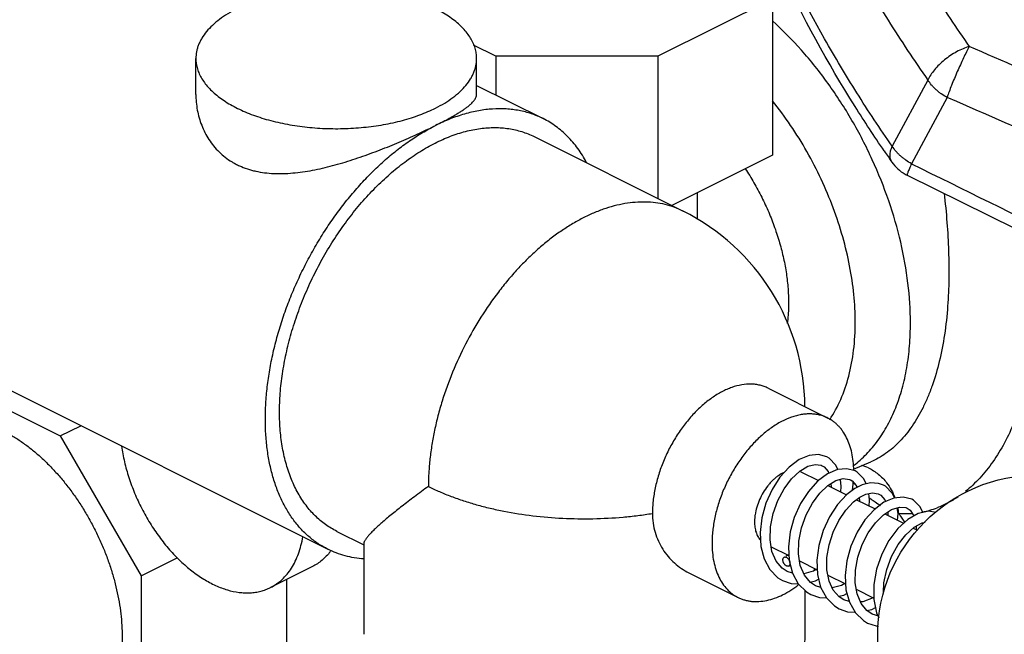
# Model space of a CAD drawing. Units: inches. Extents: x -48 to 54, y -38 to 57.
# Drawn here: x 39 to 42, y 38 to 40 of the extents above; entities that cross this region are included whole.
import ezdxf

# ---------------------------------------------------------------- set-up
doc = ezdxf.new("R2010")
doc.units = ezdxf.units.IN
doc.header["$LTSCALE"] = 1.21
doc.header["$MEASUREMENT"] = 0
doc.layers.get('0').update_dxf_attribs({"linetype": 'CONTINUOUS'})

msp = doc.modelspace()

# ---------------------------------------------------------------- linework, layer by layer
for p, q in [((41.73887, 40.42351), (41.73887, 39.68396)), ((41.73887, 40.1711), (41.38191, 39.99261)), ((40.87709, 39.99261), (40.80738, 40.02747)), ((41.38191, 39.99261), (40.87709, 39.99261)), ((40.87709, 39.99261), (40.87709, 39.87166)), ((41.38191, 39.99261), (41.38191, 39.54937)), ((39.94209, 39.87357), (39.94209, 39.98553)), ((40.81709, 39.87357), (40.81709, 39.98553)), ((40.81709, 39.90166), (41.02436, 39.79802)), ((42.22366, 39.91818), (42.11256, 39.71194)), ((42.28333, 39.86421), (42.17253, 39.65756)), ((40.99641, 39.74212), (41.46045, 39.5101)), ((41.73887, 39.68396), (41.42581, 39.52742)), ((41.5045, 39.56677), (41.5045, 39.48342)), ((39.00562, 39.13034), (40.35354, 38.45638)), ((39.16255, 38.98797), (39.51951, 38.80949)), ((41.72576, 38.95819), (41.91146, 38.86533)), ((39.51951, 38.80949), (39.58342, 38.84145)), ((39.51951, 38.80949), (39.77192, 38.37415)), ((41.99179, 38.70623), (42.04617, 38.72906)), ((41.82761, 38.69763), (41.88213, 38.67037)), ((42.00336, 38.69658), (41.99661, 38.70047)), ((41.91221, 38.65533), (41.97029, 38.62629)), ((41.92145, 38.66091), (41.92215, 38.65036)), ((42.00041, 38.65505), (42.00262, 38.64901)), ((42.00107, 38.6109), (42.05893, 38.58197)), ((42.00981, 38.61749), (42.01073, 38.60607)), ((42.08949, 38.56669), (42.14799, 38.53744)), ((42.09826, 38.57241), (42.09903, 38.56192)), ((42.1343, 38.56642), (42.13292, 38.56861)), ((42.17769, 38.52259), (42.19109, 38.51589)), ((42.18707, 38.52877), (42.18692, 38.51797)), ((40.38149, 38.51229), (40.46549, 38.47029)), ((41.70036, 38.50906), (41.7026, 38.4655)), ((40.46549, 38.47529), (40.46549, 38.19154)), ((41.73527, 38.46429), (41.7902, 38.43682)), ((39.77192, 38.37415), (39.88363, 38.43)), ((41.78793, 38.43796), (41.78119, 38.43455)), ((40.30542, 38.40266), (40.17461, 38.33725)), ((41.78937, 38.40384), (41.7948, 38.40665)), ((41.82365, 38.4201), (41.87856, 38.39265)), ((39.77192, 38.37415), (39.77192, 37.93696)), ((40.22491, 38.3624), (40.22491, 38.16345)), ((41.47883, 38.38288), (41.63195, 38.30632)), ((41.80133, 38.38175), (41.78457, 38.38723)), ((41.91203, 38.37591), (41.96705, 38.3484)), ((41.88991, 38.33749), (41.87295, 38.34304)), ((42.00037, 38.33174), (42.05476, 38.30454)), ((41.84049, 38.3279), (41.84049, 38.19154)), ((41.97819, 38.29408), (41.96142, 38.29881)), ((42.07107, 38.24849), (42.04981, 38.25461)), ((42.06337, 38.25789), (42.07044, 38.2431))]:
    msp.add_line(p, q)
for points in [[(42.15873, 39.62187), (42.49808, 39.45471), (42.83812, 39.28813)], [(41.90818, 38.74469), (41.88294, 38.75173), (41.85329, 38.74899), (41.82217, 38.73584), (41.79112, 38.7126), (41.76262, 38.68105), (41.73816, 38.64303), (41.7189, 38.60031), (41.70597, 38.55484), (41.70036, 38.50906)], [(41.94245, 38.70487), (41.9364, 38.71895), (41.91567, 38.74031), (41.90823, 38.74467)], [(41.78473, 38.38715), (41.76935, 38.39728), (41.75053, 38.41963), (41.73768, 38.44978), (41.73167, 38.48603), (41.73285, 38.52609), (41.74103, 38.56757), (41.7556, 38.60806), (41.77543, 38.64504), (41.79891, 38.6762), (41.82422, 38.69984)], [(41.99656, 38.7005), (41.97132, 38.70753), (41.94167, 38.7048), (41.91056, 38.69165), (41.8795, 38.6684), (41.85096, 38.63679), (41.82648, 38.5987), (41.80722, 38.55592), (41.79431, 38.51039), (41.78873, 38.46454), (41.79104, 38.421)], [(41.82422, 38.69984), (41.84931, 38.71483), (41.87196, 38.72076), (41.89069, 38.71828), (41.89414, 38.71677)], [(41.89421, 38.71673), (41.89997, 38.71317), (41.9124, 38.69857), (41.91428, 38.69322)], [(41.87312, 38.34296), (41.85764, 38.35317), (41.83882, 38.3756), (41.82602, 38.40575), (41.82005, 38.44188), (41.82122, 38.48176), (41.82933, 38.52306), (41.8438, 38.56344), (41.86351, 38.60037), (41.8869, 38.63155), (41.91213, 38.65528), (41.93715, 38.67039), (41.95989, 38.67652), (41.97883, 38.67418), (41.98253, 38.67258)], [(41.95204, 38.63541), (41.95373, 38.65216), (41.95107, 38.67415)], [(41.98261, 38.67254), (41.98803, 38.66923), (42.00041, 38.65505)], [(42.03117, 38.65993), (42.02437, 38.67538), (42.00336, 38.69658)], [(41.99624, 38.64584), (41.97087, 38.6269), (41.94181, 38.59578), (41.91664, 38.55774), (41.8967, 38.51466), (41.88321, 38.46866), (41.8772, 38.42227), (41.87922, 38.37822)], [(42.08499, 38.65629), (42.06975, 38.66176), (42.04501, 38.66326), (42.01843, 38.65686), (41.99623, 38.64584)], [(42.11933, 38.61628), (42.11248, 38.6316), (42.09152, 38.65254), (42.085, 38.65628)], [(41.96149, 38.29877), (41.94742, 38.30783), (41.92879, 38.32887), (41.91565, 38.35741), (41.90888, 38.39202), (41.90889, 38.43041), (41.91547, 38.47021), (41.92813, 38.50964), (41.94603, 38.54649), (41.96786, 38.57856), (41.99193, 38.60401), (42.01127, 38.61859)], [(42.17334, 38.61211), (42.14703, 38.61923), (42.11709, 38.61604), (42.08635, 38.60268), (42.05594, 38.5797), (42.02733, 38.54787), (42.00275, 38.50938), (41.98355, 38.46631), (41.97082, 38.42068), (41.96546, 38.37461), (41.96814, 38.33055)], [(42.01129, 38.6186), (42.02984, 38.62796), (42.05113, 38.63249), (42.06883, 38.62935), (42.07092, 38.62838)], [(42.04043, 38.59122), (42.0421, 38.60991), (42.03947, 38.63001)], [(42.07099, 38.62834), (42.07665, 38.62486), (42.08905, 38.61041), (42.09107, 38.60474)], [(42.2082, 38.57109), (42.19988, 38.58886), (42.17878, 38.60906), (42.17339, 38.61209)], [(42.0499, 38.25457), (42.03379, 38.26532), (42.01519, 38.28789), (42.00279, 38.31739), (41.99691, 38.35229), (41.99772, 38.39088), (42.00521, 38.43134), (42.01888, 38.47116), (42.03769, 38.5078), (42.06009, 38.53903), (42.08478, 38.56362), (42.11063, 38.58049), (42.13474, 38.58794), (42.15462, 38.58614), (42.15931, 38.58419)], [(42.24861, 38.57139), (42.2268, 38.5752), (42.19375, 38.56791), (42.16093, 38.5493), (42.12988, 38.52084), (42.10222, 38.48417), (42.07956, 38.44128), (42.06337, 38.39454), (42.05485, 38.34662), (42.05475, 38.30026), (42.06337, 38.25789)], [(42.12881, 38.54703), (42.13048, 38.56639), (42.12785, 38.58581)], [(42.15933, 38.58417), (42.16808, 38.57815), (42.18024, 38.56025)], [(42.08553, 38.32147), (42.08665, 38.35139), (42.09527, 38.39322), (42.11032, 38.43386), (42.13066, 38.47086), (42.15469, 38.50187), (42.18038, 38.525), (42.20543, 38.53911), (42.21532, 38.54135)], [(41.7026, 38.4655), (41.71285, 38.42618), (41.73097, 38.39301), (41.75632, 38.3679), (41.77066, 38.35925)], [(41.79104, 38.421), (41.80134, 38.38175), (41.81948, 38.34865), (41.84482, 38.32363), (41.85905, 38.31506)], [(41.87609, 38.39388), (41.8656, 38.38824), (41.8368, 38.38035)], [(41.85699, 38.35394), (41.87362, 38.35801), (41.88312, 38.36291)], [(41.87922, 38.37822), (41.88934, 38.33855), (41.90741, 38.30507), (41.93276, 38.27976), (41.94744, 38.27086)], [(41.77057, 38.35929), (41.79733, 38.35008), (41.81922, 38.34913)], [(41.96448, 38.34968), (41.95384, 38.34399), (41.9254, 38.33622)], [(41.96814, 38.33055), (41.97899, 38.29116), (41.99755, 38.25855), (42.02272, 38.23445), (42.03581, 38.22667)], [(41.85896, 38.3151), (41.88559, 38.30591), (41.90756, 38.30493)], [(41.94566, 38.30982), (41.96189, 38.31377), (41.97141, 38.31867)], [(42.05371, 38.30507), (42.05314, 38.30471), (42.02065, 38.29303), (42.01325, 38.29251)], [(41.94735, 38.27091), (41.97287, 38.26195), (41.99637, 38.26064)], [(42.03366, 38.26548), (42.04855, 38.26893), (42.05996, 38.27467)], [(42.03573, 38.22671), (42.06227, 38.21754), (42.06948, 38.21721)]]:
    msp.add_lwpolyline(points)
msp.add_circle((42.5672, 38.18808), 0.5)
for centre, radius, start, end in [((-24.87953, -113.92268), 167.98629, 66.174073, 66.4078417), ((-19.28268, -101.37973), 154.07863, 66.0570426, 66.4483724), ((45.72622, 42.18226), 4.40628, 214.32856, 214.88029), ((42.21423, 39.73411), 0.12522, 214.89842, 240.40465), ((116.17787, 189.4768), 167.10056, 243.7122767, 244.0833154), ((42.21404, 39.73389), 0.12493, 240.43076, 243.72039), ((41.15299, 38.89518), 0.6875, 0.48922, 63.43493), ((41.80658, 38.65559), 0.047, 63.44625, 68.68161), ((41.97887, 38.58279), 0.1402, 64.96914, 74.54347), ((41.60153, 38.6997), 0.39127, 352.20643, 355.2253), ((41.58661, 38.7017), 0.40633, 351.22905, 352.21223), ((42.33332, 38.96989), 0.45852, 221.45359, 223.93469), ((42.2413, 38.87041), 0.32285, 231.37958, 234.23365), ((42.23247, 38.85819), 0.30778, 234.23792, 235.71662), ((42.22053, 38.84033), 0.28629, 235.67635, 239.67846), ((41.92624, 38.54371), 0.20818, 6.86961, 11.86073), ((42.15239, 38.85116), 0.28365, 280.99013, 290.67528), ((42.19722, 38.79269), 0.23313, 253.18555, 253.98928), ((42.15467, 38.8406), 0.27286, 265.42949, 271.28307), ((45.06929, 40.41394), 3.46807, 212.18961, 212.6873), ((42.15467, 38.84015), 0.2724, 271.28451, 273.72591), ((40.2149, 38.56193), 0.18463, 322.2551, 323.17798), ((41.55226, 38.67931), 0.42799, 316.88191, 318.40553)]:
    msp.add_arc(centre, radius, start, end)
for points, knots in [([(49.81537, 39.4129), (49.79159, 39.37633), (49.74137, 39.30437), (49.65892, 39.20097), (49.5692, 39.10189), (49.47242, 39.00739), (49.36879, 38.91764), (49.25854, 38.83285), (49.14189, 38.75317), (48.97679, 38.65314), (48.75521, 38.54203), (48.51987, 38.45175), (48.32237, 38.39112), (48.11564, 38.33758), (47.84698, 38.28639), (47.51361, 38.25042), (47.16946, 38.23969), (46.81743, 38.2543), (46.46044, 38.29411), (46.10149, 38.35876), (45.74359, 38.44773), (45.38974, 38.56026), (45.04289, 38.69541), (44.70596, 38.85204), (44.38177, 39.02884), (44.07305, 39.22433), (43.78237, 39.43688), (43.51218, 39.66472), (43.26474, 39.90593), (43.07788, 40.11796), (42.94193, 40.29249), (42.81718, 40.46705), (42.67869, 40.68941), (42.5629, 40.91962), (42.48619, 41.10509), (42.42119, 41.28784), (42.37133, 41.47237), (42.3378, 41.65711), (42.32106, 41.79375), (42.31257, 41.92926), (42.31233, 42.06336), (42.32037, 42.19576), (42.33666, 42.32617), (42.36117, 42.45433), (42.38301, 42.53824), (42.39526, 42.57967)], [0, 0, 0, 0, 0.0127017, 0.0255204, 0.0384756, 0.0515866, 0.0648744, 0.0783584, 0.092055, 0.1059771, 0.1345283, 0.1640783, 0.1792393, 0.1946543, 0.2262257, 0.2587538, 0.2921656, 0.3263649, 0.3612364, 0.3966492, 0.4324607, 0.4685195, 0.5046691, 0.5407512, 0.5766087, 0.6120896, 0.6470495, 0.6813555, 0.7148899, 0.7475536, 0.7635371, 0.7792764, 0.8099944, 0.8396943, 0.8541698, 0.8683992, 0.8961414, 0.9096872, 0.9230316, 0.9361923, 0.949189, 0.9620434, 0.9747795, 0.9874227, 1, 1, 1, 1]), ([(42.34629, 42.48473), (42.32988, 42.43451), (42.30104, 42.33237), (42.27006, 42.17559), (42.25142, 42.01541), (42.24517, 41.8524), (42.25131, 41.68705), (42.26982, 41.51989), (42.30062, 41.35144), (42.34363, 41.18224), (42.39868, 41.01282), (42.48885, 40.78502), (42.63158, 40.50251), (42.80803, 40.23213), (42.9696, 40.02133), (43.05711, 39.91806), (43.10245, 39.86705)], [0, 0, 0, 0, 0.0555877, 0.1115273, 0.167968, 0.225072, 0.2830007, 0.3418945, 0.401869, 0.4630227, 0.5254341, 0.5891639, 0.7206505, 0.8576491, 0.928198, 1, 1, 1, 1]), ([(42.36065, 42.47473), (42.34437, 42.40564), (42.32545, 42.30024), (42.31127, 42.15795), (42.30434, 42.01282), (42.30962, 41.82827), (42.33309, 41.64314), (42.36254, 41.49426), (42.39963, 41.343), (42.45977, 41.15339), (42.55249, 40.92805), (42.66578, 40.70462), (42.79895, 40.4843), (43.00449, 40.19292), (43.24474, 39.91667), (43.51402, 39.65842), (43.80865, 39.40738), (44.21089, 39.12015), (44.73432, 38.82544), (45.29071, 38.58447), (45.86773, 38.40257), (46.35816, 38.30296), (46.74943, 38.2566), (47.13094, 38.23308), (47.50686, 38.24238), (47.87147, 38.28641), (48.13287, 38.33571), (48.38364, 38.40134), (48.54505, 38.45654), (48.62344, 38.48685)], [0, 0, 0, 0, 0.0245524, 0.0369495, 0.049446, 0.0747886, 0.1006968, 0.1138949, 0.1272659, 0.1545512, 0.1826067, 0.2114601, 0.2411188, 0.2715733, 0.3347162, 0.3673417, 0.4005757, 0.4685337, 0.5379268, 0.6079801, 0.6778823, 0.7468303, 0.7807221, 0.8141012, 0.878993, 0.9104093, 0.9410635, 0.9709306, 1, 1, 1, 1]), ([(42.20189, 42.44132), (42.185, 42.38963), (42.15531, 42.28451), (42.12344, 42.12316), (42.10426, 41.95832), (42.09782, 41.79055), (42.10414, 41.62038), (42.12319, 41.44834), (42.15489, 41.27498), (42.19915, 41.10085), (42.25581, 40.92649), (42.34861, 40.69205), (42.4955, 40.4013), (42.6771, 40.12303), (42.84337, 39.90609), (42.93343, 39.7998), (42.98009, 39.74731)], [0, 0, 0, 0, 0.0555877, 0.1115273, 0.1679681, 0.2250721, 0.2830009, 0.3418947, 0.4018694, 0.4630231, 0.5254345, 0.5891643, 0.7206508, 0.8576493, 0.9281981, 1, 1, 1, 1]), ([(41.59212, 41.44575), (41.60064, 41.38156), (41.62242, 41.25253), (41.66857, 41.05978), (41.7283, 40.86663), (41.82681, 40.60677), (41.95127, 40.35114), (42.09884, 40.1021), (42.18077, 39.97915), (42.22366, 39.91818)], [0, 0, 0, 0, 0.1164159, 0.2350707, 0.3561158, 0.4796638, 0.7345032, 0.8659672, 1, 1, 1, 1]), ([(41.95367, 40.73433), (42.00572, 40.61143), (42.09559, 40.42965), (42.23511, 40.19573), (42.31224, 40.0802), (42.35255, 40.0229)], [0, 0, 0, 0, 0.4901544, 0.7427054, 1, 1, 1, 1]), ([(42.11256, 39.71194), (42.07452, 39.76651), (42.00151, 39.87646), (41.86843, 40.09888), (41.78156, 40.27128), (41.73047, 40.38779)], [0, 0, 0, 0, 0.2567128, 0.509058, 1, 1, 1, 1]), ([(42.08744, 39.69739), (42.05631, 39.74297), (41.93776, 39.92382), (41.83309, 40.11389), (41.76479, 40.25973)], [0, 0, 0, 0, 0.2552304, 1, 1, 1, 1]), ([(40.81709, 39.98551), (40.81709, 39.99089), (40.81629, 40.00175), (40.81268, 40.01788), (40.80671, 40.03381), (40.79841, 40.04945), (40.78785, 40.06471), (40.77508, 40.07953), (40.76018, 40.09382), (40.74323, 40.10751), (40.72432, 40.12054), (40.70356, 40.13283), (40.68106, 40.14433), (40.65693, 40.15497), (40.6313, 40.16469), (40.60431, 40.17345), (40.57612, 40.18119), (40.5367, 40.19019), (40.48544, 40.19859), (40.4223, 40.20402), (40.35823, 40.2048), (40.29463, 40.20091), (40.23284, 40.19244), (40.18333, 40.18157), (40.14575, 40.17065), (40.1192, 40.16156), (40.09406, 40.15152), (40.07798, 40.14409), (40.07023, 40.14021)], [0, 0, 0, 0, 0.0190234, 0.0383504, 0.0582662, 0.0790172, 0.1008072, 0.1237904, 0.1480734, 0.1737241, 0.2007682, 0.2292036, 0.2589988, 0.2900977, 0.322428, 0.3558957, 0.3903958, 0.4258103, 0.4988439, 0.5738954, 0.6497667, 0.7252275, 0.7990653, 0.8701219, 0.904292, 0.9374035, 0.9693443, 1, 1, 1, 1]), ([(40.07023, 40.14021), (40.06042, 40.1353), (40.04176, 40.12507), (40.01609, 40.10789), (39.99388, 40.08951), (39.97535, 40.07011), (39.96292, 40.05292), (39.95512, 40.03887), (39.95038, 40.02837), (39.94669, 40.01776), (39.94404, 40.00707), (39.94245, 39.99633), (39.94209, 39.98913), (39.94209, 39.98555)], [0, 0, 0, 0, 0.1558884, 0.3020501, 0.4381953, 0.564697, 0.6824128, 0.7384332, 0.7928248, 0.845859, 0.8978415, 0.9491038, 1, 1, 1, 1]), ([(42.16922, 39.16199), (42.16922, 39.20309), (42.16368, 39.28751), (42.14065, 39.41489), (42.10322, 39.5437), (42.05229, 39.67081), (41.98908, 39.79318), (41.91512, 39.90783), (41.83219, 40.01196), (41.77075, 40.07423), (41.73894, 40.10281)], [0, 0, 0, 0, 0.1161275, 0.2383061, 0.3650004, 0.4944032, 0.6245618, 0.7534776, 0.8792121, 1, 1, 1, 1]), ([(42.35255, 40.0229), (42.34592, 40.02092), (42.33249, 40.016), (42.31282, 40.00645), (42.29354, 39.99473), (42.27529, 39.98124), (42.25866, 39.96644), (42.24418, 39.95079), (42.23236, 39.93481), (42.22614, 39.92368), (42.22366, 39.91818)], [0, 0, 0, 0, 0.1219364, 0.2512827, 0.3846562, 0.5188605, 0.6505153, 0.7763766, 0.893704, 1, 1, 1, 1]), ([(42.35255, 40.0229), (42.3496, 40.01739), (42.34351, 40.00553), (42.33086, 39.97956), (42.31507, 39.94478), (42.30032, 39.90956), (42.2899, 39.88263), (42.28536, 39.87011), (42.28333, 39.86421)], [0, 0, 0, 0, 0.1081676, 0.2308122, 0.5001523, 0.7694133, 0.8919615, 1, 1, 1, 1]), ([(39.94209, 39.98555), (39.94209, 39.98017), (39.94289, 39.96931), (39.9465, 39.95318), (39.95247, 39.93725), (39.96077, 39.92161), (39.97133, 39.90635), (39.9841, 39.89153), (39.999, 39.87724), (40.01595, 39.86355), (40.03486, 39.85052), (40.05562, 39.83823), (40.07812, 39.82673), (40.10225, 39.81609), (40.12788, 39.80637), (40.15487, 39.79761), (40.18306, 39.78987), (40.22248, 39.78087), (40.27374, 39.77247), (40.33688, 39.76704), (40.40095, 39.76626), (40.46455, 39.77015), (40.52634, 39.77862), (40.57585, 39.78949), (40.61343, 39.80041), (40.63998, 39.8095), (40.66512, 39.81953), (40.6812, 39.82697), (40.68895, 39.83085)], [0, 0, 0, 0, 0.0190234, 0.0383504, 0.0582662, 0.0790172, 0.1008072, 0.1237904, 0.1480734, 0.1737241, 0.2007682, 0.2292036, 0.2589988, 0.2900977, 0.322428, 0.3558957, 0.3903958, 0.4258103, 0.4988439, 0.5738954, 0.6497667, 0.7252275, 0.7990653, 0.8701219, 0.904292, 0.9374035, 0.9693443, 1, 1, 1, 1]), ([(40.68895, 39.83085), (40.69876, 39.83576), (40.71742, 39.84599), (40.74309, 39.86317), (40.7653, 39.88154), (40.78383, 39.90095), (40.79626, 39.91814), (40.80406, 39.93219), (40.8088, 39.94269), (40.81249, 39.9533), (40.81514, 39.96399), (40.81673, 39.97473), (40.81709, 39.98193), (40.81709, 39.98551)], [0, 0, 0, 0, 0.1558884, 0.3020501, 0.4381953, 0.564697, 0.6824128, 0.7384332, 0.7928248, 0.845859, 0.8978415, 0.9491038, 1, 1, 1, 1]), ([(42.28333, 39.86421), (42.27714, 39.8675), (42.26819, 39.87307), (42.25705, 39.88145), (42.24918, 39.88812), (42.24185, 39.89517), (42.23298, 39.9049), (42.22713, 39.91276), (42.22366, 39.91818)], [0, 0, 0, 0, 0.2590039, 0.3874869, 0.5144357, 0.6395248, 0.7624952, 1, 1, 1, 1]), ([(39.94209, 39.87358), (39.94209, 39.86541), (39.94285, 39.84903), (39.94624, 39.82464), (39.95189, 39.80059), (39.9598, 39.77711), (39.96999, 39.75444), (39.98245, 39.73284), (39.99718, 39.7126), (40.01417, 39.694), (40.03333, 39.67731), (40.05097, 39.66526), (40.06598, 39.6568), (40.08174, 39.64908), (40.0983, 39.64265), (40.11546, 39.63748), (40.1333, 39.63309), (40.15639, 39.62916), (40.18494, 39.62681), (40.2143, 39.62664), (40.24432, 39.62844), (40.27484, 39.63202), (40.30575, 39.6372), (40.33694, 39.64378), (40.3683, 39.65159), (40.39974, 39.66046), (40.43115, 39.67024), (40.47276, 39.68429), (40.52367, 39.70324), (40.58247, 39.72735), (40.62922, 39.74809), (40.66429, 39.76457), (40.68091, 39.7727), (40.68895, 39.77672)], [0, 0, 0, 0, 0.0267483, 0.0535933, 0.0805275, 0.1075369, 0.1346185, 0.1617784, 0.1890389, 0.2164533, 0.2440944, 0.2720692, 0.2862238, 0.3005058, 0.3295044, 0.3442579, 0.3591905, 0.3896226, 0.4208535, 0.4528877, 0.4857078, 0.5192609, 0.5534871, 0.5883019, 0.6236105, 0.6593046, 0.6952559, 0.7313212, 0.803112, 0.8731051, 0.939415, 0.9705604, 1, 1, 1, 1]), ([(40.68895, 39.77672), (40.69882, 39.78166), (40.71318, 39.78903), (40.73159, 39.79899), (40.74412, 39.80604), (40.7557, 39.81284), (40.76631, 39.8194), (40.77593, 39.82571), (40.78456, 39.83178), (40.79218, 39.83761), (40.79879, 39.84323), (40.80439, 39.84863), (40.80898, 39.85386), (40.81257, 39.85893), (40.81516, 39.86388), (40.81673, 39.86874), (40.81709, 39.872), (40.81709, 39.87357)], [0, 0, 0, 0, 0.2006432, 0.2932806, 0.3803637, 0.4617314, 0.5372993, 0.607001, 0.6708495, 0.728926, 0.7813526, 0.828352, 0.8702748, 0.9075978, 0.940991, 0.9713899, 1, 1, 1, 1]), ([(41.99719, 39.16424), (41.99719, 39.19292), (41.99405, 39.2516), (41.98082, 39.34037), (41.95915, 39.43064), (41.92941, 39.52092), (41.89207, 39.60977), (41.84773, 39.69574), (41.79711, 39.77742), (41.75928, 39.82875), (41.73948, 39.85334)], [0, 0, 0, 0, 0.114914, 0.2349484, 0.359146, 0.4863726, 0.6153858, 0.7448759, 0.8735142, 1, 1, 1, 1]), ([(41.02434, 39.79804), (41.01847, 39.80097), (41.00652, 39.80643), (40.98803, 39.81336), (40.96898, 39.81904), (40.94943, 39.82345), (40.9294, 39.82657), (40.90189, 39.82905), (40.87374, 39.82889), (40.84527, 39.82623), (40.81585, 39.82179), (40.77841, 39.81295), (40.73335, 39.79744), (40.70375, 39.78412), (40.68895, 39.77672)], [0, 0, 0, 0, 0.0564118, 0.1129953, 0.1699195, 0.2273473, 0.2854347, 0.3443283, 0.4649906, 0.5270408, 0.5903495, 0.7210166, 0.8575312, 1, 1, 1, 1]), ([(40.35353, 38.45639), (40.34301, 38.46165), (40.3225, 38.47357), (40.294, 38.4953), (40.26786, 38.52076), (40.24425, 38.54979), (40.22328, 38.58222), (40.20509, 38.61784), (40.18976, 38.65643), (40.17738, 38.69778), (40.16802, 38.74164), (40.16173, 38.78774), (40.15853, 38.83583), (40.15845, 38.88562), (40.16149, 38.93683), (40.16762, 38.98915), (40.17682, 39.04227), (40.18902, 39.09589), (40.20416, 39.1497), (40.22214, 39.20337), (40.24286, 39.25659), (40.2662, 39.30906), (40.29202, 39.36045), (40.32017, 39.41048), (40.35049, 39.45885), (40.3828, 39.50527), (40.4169, 39.54947), (40.4526, 39.59119), (40.48969, 39.63019), (40.52795, 39.66624), (40.56716, 39.69912), (40.60709, 39.72866), (40.64751, 39.75466), (40.67513, 39.76981), (40.68895, 39.77672)], [0, 0, 0, 0, 0.0223666, 0.04495, 0.0679561, 0.0915709, 0.1159514, 0.1412247, 0.1674834, 0.19479, 0.2231752, 0.2526438, 0.2831747, 0.3147262, 0.3472366, 0.3806289, 0.4148113, 0.4496806, 0.4851236, 0.5210196, 0.5572417, 0.5936588, 0.6301377, 0.6665439, 0.7027443, 0.7386077, 0.774008, 0.8088255, 0.8429474, 0.8762698, 0.9087018, 0.9401753, 0.9706297, 1, 1, 1, 1]), ([(41.15974, 39.66161), (41.15164, 39.67668), (41.13816, 39.69833), (41.1174, 39.72469), (41.10088, 39.7427), (41.08328, 39.75911), (41.06464, 39.77388), (41.04503, 39.78696), (41.03132, 39.79454), (41.02434, 39.79804)], [0, 0, 0, 0, 0.2629092, 0.3902026, 0.5151346, 0.6381173, 0.7595974, 0.8800563, 1, 1, 1, 1]), ([(40.38151, 38.51228), (40.37534, 38.51536), (40.36323, 38.52203), (40.34587, 38.5335), (40.32934, 38.5464), (40.31368, 38.5607), (40.29894, 38.57637), (40.28035, 38.59926), (40.25958, 38.63127), (40.23911, 38.67402), (40.22301, 38.72108), (40.21141, 38.77199), (40.20439, 38.82628), (40.20203, 38.88342), (40.20434, 38.94288), (40.21129, 39.0041), (40.22281, 39.06648), (40.2388, 39.12944), (40.25909, 39.19238), (40.2835, 39.2547), (40.31179, 39.31579), (40.34369, 39.37508), (40.3789, 39.43199), (40.41707, 39.48599), (40.45785, 39.53656), (40.50085, 39.58321), (40.54565, 39.62549), (40.59184, 39.66301), (40.63897, 39.69541), (40.6866, 39.72237), (40.73429, 39.74363), (40.7816, 39.75898), (40.82808, 39.76826), (40.86615, 39.77085), (40.89561, 39.76971), (40.917, 39.76731), (40.93783, 39.76337), (40.95807, 39.75789), (40.97766, 39.75088), (40.99027, 39.74519), (40.99643, 39.74211)], [0, 0, 0, 0, 0.0117074, 0.0234615, 0.0353081, 0.047291, 0.0594512, 0.0718265, 0.0973389, 0.1240616, 0.1521406, 0.1816546, 0.2126183, 0.2449939, 0.2786969, 0.3136037, 0.34956, 0.3863849, 0.4238784, 0.4618254, 0.5000016, 0.5381778, 0.5761247, 0.6136181, 0.6504428, 0.686399, 0.7213056, 0.7550082, 0.7873838, 0.8183471, 0.8478608, 0.8759397, 0.902662, 0.9281742, 0.9405495, 0.9527096, 0.9646925, 0.9765389, 0.9882928, 1, 1, 1, 1]), ([(42.11154, 39.66247), (42.1105, 39.66396), (42.10866, 39.66716), (42.10604, 39.67436), (42.10499, 39.68478), (42.10714, 39.69825), (42.11047, 39.7073), (42.11256, 39.71194)], [0, 0, 0, 0, 0.1053681, 0.2130835, 0.4432724, 0.7040723, 1, 1, 1, 1]), ([(42.17253, 39.65756), (42.16635, 39.66099), (42.15732, 39.66652), (42.14606, 39.6749), (42.13815, 39.68164), (42.1308, 39.68875), (42.12188, 39.69853), (42.11598, 39.70644), (42.11256, 39.71194)], [0, 0, 0, 0, 0.2591734, 0.3876138, 0.514594, 0.6397259, 0.7625816, 1, 1, 1, 1]), ([(42.17253, 39.65756), (42.17136, 39.65496), (42.16918, 39.65005), (42.16617, 39.64309), (42.16363, 39.63703), (42.16159, 39.63195), (42.16008, 39.6279), (42.15917, 39.62518), (42.15875, 39.62354), (42.15861, 39.62281), (42.15858, 39.62236), (42.1586, 39.62209), (42.15867, 39.6219), (42.15875, 39.62186)], [0, 0, 0, 0, 0.2218039, 0.4196375, 0.5911953, 0.7341847, 0.8468079, 0.9284225, 0.9575096, 0.9788072, 0.9865986, 0.9925753, 1, 1, 1, 1]), ([(41.65445, 39.64208), (41.66386, 39.62786), (41.68187, 39.59874), (41.70622, 39.55347), (41.72781, 39.50682), (41.74644, 39.45925), (41.76193, 39.41119), (41.77215, 39.3709), (41.77861, 39.33883), (41.78384, 39.30741), (41.78651, 39.28382), (41.78769, 39.26817)], [0, 0, 0, 0, 0.1275865, 0.2559416, 0.3842947, 0.5118765, 0.6379315, 0.7617389, 0.8225949, 0.8826422, 1, 1, 1, 1]), ([(42.27427, 39.56532), (42.27771, 39.53514), (42.28353, 39.47519), (42.28865, 39.38606), (42.28962, 39.29915), (42.28723, 39.24212), (42.28517, 39.21419)], [0, 0, 0, 0, 0.2590966, 0.5135027, 0.7611811, 1, 1, 1, 1]), ([(41.46045, 39.5101), (41.45159, 39.51453), (41.43328, 39.5224), (41.40447, 39.53104), (41.37441, 39.5365), (41.34326, 39.53875), (41.31119, 39.53779), (41.27835, 39.53363), (41.24491, 39.5263), (41.21103, 39.51583), (41.17687, 39.50229), (41.14261, 39.48575), (41.10841, 39.46627), (41.07444, 39.44398), (41.04086, 39.41896), (41.00784, 39.39136), (40.97554, 39.3613), (40.94412, 39.32893), (40.91373, 39.29442), (40.87457, 39.24547), (40.8292, 39.18002), (40.78144, 39.09639), (40.74096, 39.00881), (40.7138, 38.93357), (40.69644, 38.87288), (40.68574, 38.8277), (40.67736, 38.78286), (40.67133, 38.73856), (40.66769, 38.69504), (40.66685, 38.6663), (40.66685, 38.65212)], [0, 0, 0, 0, 0.022299, 0.044781, 0.0676203, 0.0909773, 0.1149912, 0.1397787, 0.1654303, 0.1920123, 0.2195664, 0.2481115, 0.2776469, 0.3081516, 0.3395903, 0.371911, 0.4050506, 0.4389337, 0.4734762, 0.5085858, 0.5800869, 0.6526088, 0.7252591, 0.7971416, 0.8325313, 0.8674073, 0.901676, 0.9352557, 0.9680621, 1, 1, 1, 1]), ([(41.78769, 39.26817), (41.78908, 39.24969), (41.78993, 39.22217), (41.78828, 39.18603), (41.78654, 39.16848), (41.78544, 39.15985)], [0, 0, 0, 0, 0.5125857, 0.7595846, 1, 1, 1, 1]), ([(42.28517, 39.21419), (42.28297, 39.18432), (42.27674, 39.12642), (42.26091, 39.04329), (42.24216, 38.9788), (42.22388, 38.93139), (42.2044, 38.88867), (42.17673, 38.84075), (42.1435, 38.79926), (42.11463, 38.77184), (42.09247, 38.75447), (42.06948, 38.73996), (42.05347, 38.73212), (42.0454, 38.72873)], [0, 0, 0, 0, 0.1584606, 0.3078009, 0.4472308, 0.5131469, 0.576497, 0.6955383, 0.804946, 0.856406, 0.9059094, 0.9536833, 1, 1, 1, 1]), ([(41.91757, 38.86018), (41.93091, 38.88), (41.95451, 38.92386), (41.97924, 38.99701), (41.9941, 39.0782), (41.99719, 39.13497), (41.99719, 39.16424)], [0, 0, 0, 0, 0.224997, 0.466026, 0.7243945, 1, 1, 1, 1]), ([(41.99221, 38.71768), (42.00637, 38.72839), (42.03346, 38.75241), (42.06895, 38.79478), (42.09947, 38.84344), (42.12475, 38.89791), (42.1446, 38.95767), (42.15885, 39.02217), (42.1674, 39.0908), (42.16922, 39.13792), (42.16922, 39.16199)], [0, 0, 0, 0, 0.1075497, 0.2184107, 0.3337863, 0.4545909, 0.5814297, 0.7146116, 0.854198, 1, 1, 1, 1]), ([(42.56452, 39.18586), (42.56232, 39.15539), (42.55623, 39.09595), (42.54134, 39.00983), (42.52091, 38.92943), (42.49505, 38.85544), (42.46396, 38.7885), (42.42791, 38.72922), (42.3873, 38.67822), (42.35661, 38.64931), (42.3407, 38.63662)], [0, 0, 0, 0, 0.1505367, 0.2941002, 0.4302299, 0.5587649, 0.679697, 0.7932185, 0.8997536, 1, 1, 1, 1]), ([(41.72575, 38.95819), (41.72173, 38.9602), (41.71341, 38.96378), (41.70031, 38.9677), (41.68664, 38.97018), (41.6675, 38.97157), (41.64234, 38.96947), (41.61719, 38.9627), (41.59686, 38.95464), (41.58128, 38.94712), (41.56574, 38.93826), (41.54484, 38.92455), (41.5193, 38.90427), (41.49042, 38.87588), (41.46342, 38.84363), (41.43882, 38.80815), (41.41711, 38.77013), (41.39871, 38.73033), (41.38398, 38.68951), (41.37321, 38.64847), (41.36764, 38.61437), (41.36541, 38.5877), (41.36503, 38.57464), (41.36503, 38.56819)], [0, 0, 0, 0, 0.0223038, 0.0447903, 0.0676347, 0.090996, 0.1397518, 0.1919504, 0.21951, 0.2480607, 0.2776027, 0.3081136, 0.3718614, 0.4388758, 0.508523, 0.5800395, 0.6525758, 0.7252421, 0.7971399, 0.8673956, 0.9352529, 0.968067, 1, 1, 1, 1]), ([(41.91149, 38.86532), (41.90746, 38.86733), (41.89914, 38.87091), (41.88604, 38.87485), (41.87238, 38.87733), (41.85822, 38.87835), (41.84364, 38.87792), (41.82871, 38.87603), (41.81351, 38.8727), (41.79261, 38.86625), (41.7662, 38.85451), (41.7408, 38.83885), (41.72076, 38.82392), (41.7005, 38.80699), (41.67614, 38.78304), (41.64914, 38.75079), (41.62454, 38.71531), (41.60283, 38.67729), (41.58442, 38.63748), (41.56969, 38.59666), (41.55891, 38.55562), (41.55335, 38.52152), (41.55112, 38.49485), (41.55074, 38.48178), (41.55074, 38.47534)], [0, 0, 0, 0, 0.0223028, 0.0447877, 0.0676301, 0.0909901, 0.1150063, 0.1397965, 0.1654515, 0.1920356, 0.2481051, 0.3081218, 0.3395649, 0.3718893, 0.4389004, 0.5085432, 0.5800557, 0.6525891, 0.7252532, 0.7971467, 0.8673994, 0.9352608, 0.9680731, 1, 1, 1, 1]), ([(41.99263, 38.70195), (41.99247, 38.71138), (41.99134, 38.72981), (41.98706, 38.75645), (41.98026, 38.78113), (41.97101, 38.80356), (41.96122, 38.82037), (41.95227, 38.83234), (41.9451, 38.8405), (41.93742, 38.84791), (41.92925, 38.85455), (41.92062, 38.86041), (41.91457, 38.86378), (41.91149, 38.86532)], [0, 0, 0, 0, 0.1477702, 0.2884012, 0.4215811, 0.5476104, 0.667168, 0.7248789, 0.7814034, 0.8369453, 0.8917293, 0.9459959, 1, 1, 1, 1]), ([(39.34103, 38.82566), (39.3507, 38.82083), (39.37003, 38.81021), (39.39833, 38.79202), (39.42628, 38.77134), (39.45373, 38.74832), (39.48051, 38.72308), (39.50648, 38.69578), (39.53147, 38.66658), (39.55534, 38.63564), (39.57795, 38.60314), (39.59917, 38.56929), (39.61888, 38.53426), (39.63696, 38.49829), (39.65329, 38.46156), (39.6678, 38.4243), (39.68039, 38.38673), (39.69098, 38.34907), (39.69952, 38.31153), (39.70596, 38.27434), (39.71025, 38.23772), (39.71238, 38.20187), (39.71232, 38.16702), (39.71008, 38.13336), (39.70567, 38.10108), (39.69912, 38.07038), (39.69045, 38.04144), (39.67972, 38.01443), (39.66698, 37.98949), (39.65231, 37.9668), (39.63577, 37.94647), (39.61747, 37.92865), (39.59752, 37.91344), (39.58317, 37.9051), (39.5758, 37.90142)], [0, 0, 0, 0, 0.029371, 0.0598255, 0.0912988, 0.1237312, 0.1570542, 0.1911764, 0.2259942, 0.2613949, 0.2972588, 0.3334594, 0.3698659, 0.4063451, 0.4427625, 0.4789849, 0.5148809, 0.5503241, 0.5851932, 0.6193757, 0.6527677, 0.6852782, 0.7168291, 0.7473599, 0.7768279, 0.8052128, 0.8325188, 0.8587772, 0.8840498, 0.9084301, 0.9320444, 0.9550505, 0.9776337, 1, 1, 1, 1]), ([(39.71046, 38.77784), (39.71276, 38.76148), (39.71899, 38.72847), (39.73271, 38.67941), (39.75074, 38.63069), (39.77279, 38.58313), (39.79849, 38.53752), (39.82742, 38.49461), (39.85909, 38.45512), (39.88763, 38.4253), (39.9114, 38.40377), (39.93507, 38.38436), (39.96522, 38.3633), (39.99669, 38.34634), (40.02184, 38.33588), (40.04603, 38.32774), (40.0703, 38.32248), (40.09419, 38.32048), (40.11142, 38.3206), (40.12816, 38.32232), (40.14434, 38.32563), (40.15989, 38.33053), (40.1698, 38.33485), (40.17461, 38.33725)], [0, 0, 0, 0, 0.0688082, 0.1396871, 0.2119771, 0.284931, 0.3577873, 0.4297903, 0.5002107, 0.568383, 0.6014508, 0.6337505, 0.6958184, 0.7543188, 0.7822105, 0.8091996, 0.8605593, 0.8850876, 0.9089423, 0.9322299, 0.9550749, 0.9776149, 1, 1, 1, 1]), ([(42.03819, 38.70982), (42.04917, 38.7047), (42.06486, 38.69477), (42.08304, 38.67811), (42.09125, 38.66862), (42.0951, 38.66363)], [0, 0, 0, 0, 0.4920422, 0.7439317, 1, 1, 1, 1]), ([(41.77532, 38.6958), (41.76911, 38.693), (41.76, 38.68768), (41.74868, 38.67901), (41.74022, 38.67143), (41.73208, 38.66298), (41.72167, 38.65057), (41.70999, 38.63347), (41.69854, 38.61126), (41.68998, 38.58805), (41.68546, 38.56834), (41.68364, 38.55288), (41.68332, 38.54533), (41.68332, 38.54163)], [0, 0, 0, 0, 0.1088028, 0.1670091, 0.2274643, 0.2899091, 0.3540195, 0.4857073, 0.6194212, 0.7517733, 0.8795744, 0.9409094, 1, 1, 1, 1]), ([(40.66685, 38.65212), (40.6523, 38.64164), (40.63112, 38.62608), (40.60383, 38.60544), (40.585, 38.59093), (40.56734, 38.57706), (40.55091, 38.56384), (40.53574, 38.5513), (40.52189, 38.53944), (40.50941, 38.52833), (40.49834, 38.51799), (40.48875, 38.50847), (40.48179, 38.50099), (40.47706, 38.49543), (40.47406, 38.49165), (40.4715, 38.48812), (40.46936, 38.48483), (40.46768, 38.48179), (40.46645, 38.47902), (40.46568, 38.4765), (40.46548, 38.47488), (40.46549, 38.47413)], [0, 0, 0, 0, 0.198388, 0.2908374, 0.3785701, 0.4614282, 0.539264, 0.611928, 0.6792277, 0.7409526, 0.7968908, 0.8467995, 0.8904472, 0.9098623, 0.927636, 0.9437478, 0.9581887, 0.9709681, 0.982125, 0.9917459, 1, 1, 1, 1]), ([(40.66685, 38.65212), (40.6782, 38.64644), (40.70168, 38.63552), (40.73831, 38.62067), (40.7769, 38.60711), (40.81726, 38.5949), (40.85919, 38.58411), (40.91746, 38.57155), (40.99291, 38.55978), (41.0856, 38.55201), (41.17955, 38.55062), (41.25776, 38.55481), (41.31949, 38.56139), (41.34995, 38.56575), (41.36503, 38.56819)], [0, 0, 0, 0, 0.0533578, 0.1088022, 0.1661652, 0.225288, 0.2860129, 0.3481606, 0.4758824, 0.6067624, 0.738974, 0.8706717, 0.9357675, 1, 1, 1, 1]), ([(42.0951, 38.66363), (42.10048, 38.65666), (42.1103, 38.6417), (42.11781, 38.62548), (42.12102, 38.61705)], [0, 0, 0, 0, 0.4941421, 1, 1, 1, 1]), ([(42.31772, 38.61971), (42.30741, 38.61276), (42.28631, 38.60012), (42.26386, 38.59004), (42.25254, 38.58577)], [0, 0, 0, 0, 0.5066547, 1, 1, 1, 1]), ([(41.36503, 38.56819), (41.36503, 38.55816), (41.3664, 38.53825), (41.37265, 38.50926), (41.38281, 38.48191), (41.39653, 38.45662), (41.41337, 38.43374), (41.43291, 38.41357), (41.45472, 38.39637), (41.4706, 38.387), (41.47876, 38.38291)], [0, 0, 0, 0, 0.1316105, 0.2606887, 0.3876891, 0.5129624, 0.6367401, 0.7591405, 0.8802135, 1, 1, 1, 1]), ([(41.68332, 38.54163), (41.68332, 38.53602), (41.684, 38.52518), (41.68683, 38.51215), (41.69026, 38.50274), (41.69426, 38.4944), (41.69814, 38.48874), (41.70109, 38.48542)], [0, 0, 0, 0, 0.2799211, 0.5394292, 0.6614683, 0.7786402, 1, 1, 1, 1]), ([(40.17461, 38.33725), (40.18114, 38.34052), (40.19382, 38.34804), (40.2112, 38.36205), (40.22687, 38.37868), (40.2407, 38.3978), (40.25258, 38.41924), (40.26245, 38.44282), (40.27023, 38.46838), (40.2739, 38.48621), (40.2754, 38.49538)], [0, 0, 0, 0, 0.1124644, 0.2263533, 0.3429971, 0.4635589, 0.5889684, 0.7199003, 0.8568223, 1, 1, 1, 1]), ([(40.46547, 38.42643), (40.45557, 38.42711), (40.43599, 38.42937), (40.4073, 38.43553), (40.3797, 38.4444), (40.36209, 38.45211), (40.35353, 38.45639)], [0, 0, 0, 0, 0.2553978, 0.5062014, 0.7538842, 1, 1, 1, 1]), ([(41.55074, 38.47534), (41.55074, 38.46559), (41.55158, 38.44655), (41.55554, 38.41898), (41.56217, 38.39341), (41.57137, 38.37016), (41.58306, 38.34952), (41.5971, 38.33174), (41.61075, 38.31945), (41.62257, 38.31137), (41.62877, 38.30791), (41.63193, 38.30633)], [0, 0, 0, 0, 0.1482724, 0.2893779, 0.4228921, 0.5490606, 0.6685493, 0.7824312, 0.8922357, 0.9462549, 1, 1, 1, 1]), ([(40.3609, 38.44891), (40.35708, 38.44398), (40.34903, 38.4346), (40.33562, 38.42206), (40.32111, 38.41129), (40.31074, 38.40532), (40.30542, 38.40266)], [0, 0, 0, 0, 0.2569341, 0.508015, 0.7550418, 1, 1, 1, 1]), ([(41.78276, 38.40439), (41.78216, 38.40469), (41.78098, 38.40541), (41.77871, 38.40726), (41.77667, 38.40958), (41.77494, 38.41223), (41.77381, 38.41437), (41.7729, 38.4166), (41.77206, 38.41957), (41.77168, 38.42253), (41.77183, 38.42535), (41.77219, 38.42723), (41.7728, 38.4289), (41.77369, 38.43029), (41.77483, 38.43136), (41.77572, 38.43185), (41.77619, 38.43204)], [0, 0, 0, 0, 0.0598777, 0.1244685, 0.2638281, 0.3365375, 0.4097031, 0.4822623, 0.5533384, 0.6877359, 0.7497097, 0.8072905, 0.8602393, 0.9089799, 0.9549657, 1, 1, 1, 1]), ([(41.77619, 38.43204), (41.77667, 38.43223), (41.77771, 38.43249), (41.77936, 38.43252), (41.78108, 38.43218), (41.7822, 38.43173), (41.78276, 38.43145)], [0, 0, 0, 0, 0.2288004, 0.4685586, 0.7244009, 1, 1, 1, 1]), ([(41.78276, 38.43145), (41.7836, 38.43103), (41.78526, 38.42993), (41.78751, 38.42782), (41.78956, 38.42527), (41.79071, 38.42335), (41.79123, 38.42235)], [0, 0, 0, 0, 0.2237564, 0.4700423, 0.7315116, 1, 1, 1, 1]), ([(41.79123, 38.42235), (41.79169, 38.42146), (41.79249, 38.41965), (41.7933, 38.41685), (41.79374, 38.41408), (41.79377, 38.41226), (41.79372, 38.41138)], [0, 0, 0, 0, 0.2633254, 0.5206579, 0.7676781, 1, 1, 1, 1]), ([(41.78938, 38.40383), (41.7889, 38.40363), (41.78785, 38.40335), (41.78619, 38.40332), (41.78445, 38.40366), (41.78332, 38.40411), (41.78276, 38.40439)], [0, 0, 0, 0, 0.2287616, 0.4684114, 0.7242349, 1, 1, 1, 1]), ([(41.79372, 38.41138), (41.79366, 38.4105), (41.79342, 38.40883), (41.79258, 38.40658), (41.79121, 38.40483), (41.79001, 38.40409), (41.78938, 38.40383)], [0, 0, 0, 0, 0.2886634, 0.5466792, 0.7788802, 1, 1, 1, 1]), ([(41.63193, 38.30633), (41.63517, 38.30471), (41.64182, 38.30176), (41.65221, 38.29826), (41.66298, 38.29569), (41.67796, 38.2935), (41.69758, 38.29319), (41.72177, 38.29663), (41.74656, 38.30379), (41.77162, 38.31457), (41.79665, 38.32881), (41.81273, 38.34022), (41.8207, 38.34642)], [0, 0, 0, 0, 0.0534569, 0.107198, 0.1615001, 0.2166273, 0.3301868, 0.4495697, 0.5758613, 0.7096661, 0.8511212, 1, 1, 1, 1]), ([(41.84049, 38.19156), (41.84049, 38.18593), (41.83993, 38.17463), (41.83743, 38.15774), (41.83328, 38.14093), (41.82747, 38.12426), (41.82004, 38.10776), (41.811, 38.09146), (41.80037, 38.07542), (41.78383, 38.05403), (41.76442, 38.0337), (41.74261, 38.01449), (41.71807, 37.99515), (41.68388, 37.97227), (41.65455, 37.95618), (41.63912, 37.94847)], [0, 0, 0, 0, 0.0508917, 0.1021475, 0.154122, 0.2071492, 0.2615312, 0.3175386, 0.3754058, 0.4353212, 0.56181, 0.6286578, 0.6979776, 0.8441022, 1, 1, 1, 1])]:
    msp.add_open_spline(points, degree=3, knots=knots)

doc.saveas('drawing.dxf')
